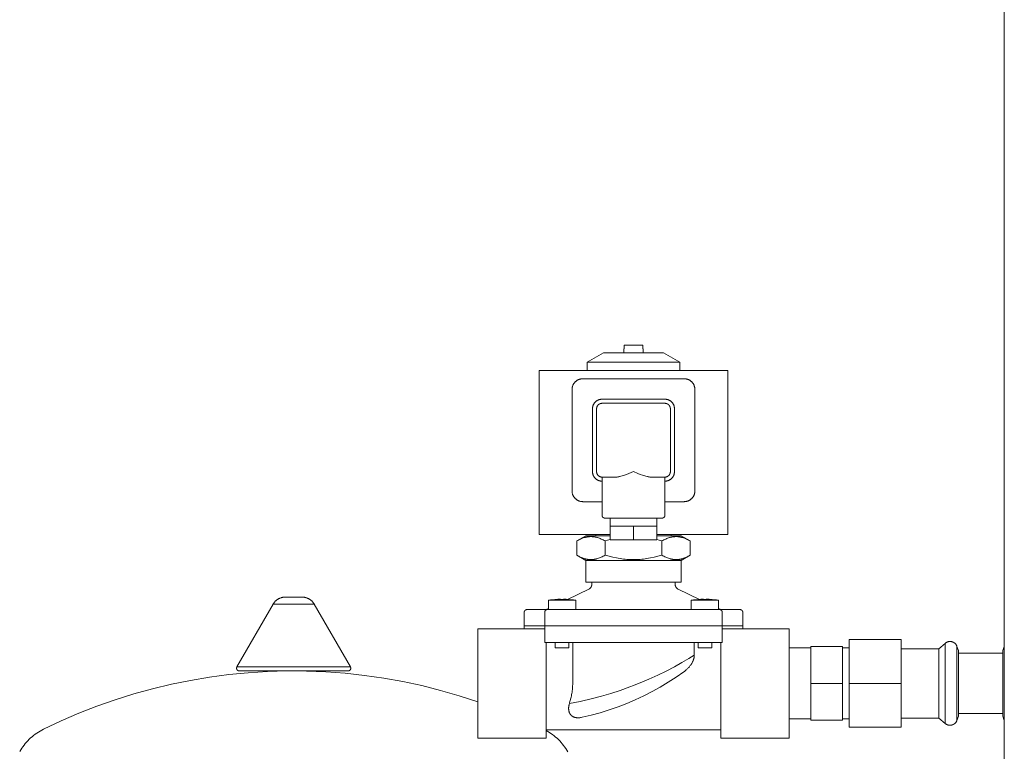
# Model space of a CAD drawing. Units: millimetres. Extents: x -1409 to 3648, y -2200 to 3276.
# Drawn here: x -1400 to -1039, y 621 to 888 of the extents above; entities that cross this region are included whole.
import ezdxf

# ---------------------------------------------------------------- set-up
doc = ezdxf.new("R2010")
doc.units = ezdxf.units.MM
for name, color, linetype, lineweight, true_color in [('Make2D$Visible$Curves$0', 254, 'Continuous', 0, 0xbebebe), ('Make2D$Visible$Curves$3DCPCOLOR124', 7, 'Continuous', 0, 0x009972), ('Make2D$Visible$Curves$3DCPCOLOR253', 7, 'Continuous', 0, 0xadadad), ('Make2D$Visible$Curves$3DCPCOLOR254', 7, 'Continuous', 0, 0xd6d6d6)]:
    doc.layers.add(name, color=color, linetype=linetype, lineweight=lineweight, true_color=true_color)

msp = doc.modelspace()

# ---------------------------------------------------------------- linework, layer by layer
at = {"layer": 'Make2D$Visible$Curves$0'}
for points in [[(-1178.59, 767.92), (-1178.55, 767.92)], [(-1178.59, 766.52), (-1178.59, 767.92)], [(-1178.55, 767.92), (-1178.55, 769.32)], [(-1175.09, 769.32), (-1178.55, 769.32)], [(-1171.63, 769.32), (-1175.09, 769.32)], [(-1171.63, 767.92), (-1171.63, 769.32)], [(-1171.59, 767.92), (-1171.63, 767.92)], [(-1171.59, 767.92), (-1171.59, 766.52)], [(-1192.09, 763.06), (-1186.09, 766.52)], [(-1175.09, 766.52), (-1186.09, 766.52)], [(-1164.09, 766.52), (-1175.09, 766.52)], [(-1164.09, 766.52), (-1158.09, 763.06)], [(-1192.09, 760.02), (-1192.09, 763.06)], [(-1175.09, 763.06), (-1192.09, 763.06)], [(-1158.09, 763.06), (-1175.09, 763.06)], [(-1158.09, 763.06), (-1158.09, 760.02)], [(-1140.59, 760.02), (-1209.59, 760.02)], [(-1209.59, 760.02), (-1209.59, 700.02)], [(-1197.59, 753.02), (-1197.59, 753.16), (-1197.58, 753.3), (-1197.57, 753.43), (-1197.55, 753.57), (-1197.53, 753.7), (-1197.51, 753.84), (-1197.48, 753.97), (-1197.44, 754.1), (-1197.4, 754.23), (-1197.36, 754.36), (-1197.31, 754.49), (-1197.26, 754.62), (-1197.2, 754.74), (-1197.14, 754.86), (-1197.08, 754.98), (-1197.01, 755.1), (-1196.94, 755.22), (-1196.86, 755.33), (-1196.78, 755.44), (-1196.69, 755.55), (-1196.61, 755.65), (-1196.51, 755.75), (-1196.42, 755.85), (-1196.32, 755.95), (-1196.22, 756.04), (-1196.11, 756.13), (-1196.01, 756.21), (-1195.9, 756.29), (-1195.78, 756.37), (-1195.67, 756.44), (-1195.55, 756.51), (-1195.43, 756.57), (-1195.31, 756.64), (-1195.18, 756.69), (-1195.06, 756.74), (-1194.93, 756.79), (-1194.8, 756.84), (-1194.67, 756.87), (-1194.54, 756.91), (-1194.4, 756.94), (-1194.27, 756.97), (-1194.13, 756.99), (-1194, 757), (-1193.86, 757.01), (-1193.73, 757.02), (-1193.59, 757.02)], [(-1193.59, 757.02), (-1156.59, 757.02)], [(-1152.59, 753.02), (-1152.59, 753.16), (-1152.6, 753.3), (-1152.61, 753.43), (-1152.63, 753.57), (-1152.65, 753.7), (-1152.67, 753.84), (-1152.7, 753.97), (-1152.74, 754.1), (-1152.78, 754.23), (-1152.82, 754.36), (-1152.87, 754.49), (-1152.92, 754.62), (-1152.98, 754.74), (-1153.04, 754.86), (-1153.1, 754.98), (-1153.17, 755.1), (-1153.25, 755.22), (-1153.32, 755.33), (-1153.4, 755.44), (-1153.49, 755.55), (-1153.58, 755.65), (-1153.67, 755.75), (-1153.76, 755.85), (-1153.86, 755.95), (-1153.96, 756.04), (-1154.07, 756.13), (-1154.17, 756.21), (-1154.28, 756.29), (-1154.4, 756.37), (-1154.51, 756.44), (-1154.63, 756.51), (-1154.75, 756.57), (-1154.87, 756.64), (-1155, 756.69), (-1155.12, 756.74), (-1155.25, 756.79), (-1155.38, 756.84), (-1155.51, 756.87), (-1155.64, 756.91), (-1155.78, 756.94), (-1155.91, 756.97), (-1156.05, 756.99), (-1156.18, 757), (-1156.32, 757.01), (-1156.45, 757.02), (-1156.59, 757.02)], [(-1140.59, 700.02), (-1140.59, 760.02)], [(-1197.59, 716.02), (-1197.59, 753.02)], [(-1152.59, 753.02), (-1152.59, 716.02)], [(-1186.59, 749.52), (-1186.71, 749.52), (-1186.83, 749.52), (-1186.95, 749.5), (-1187.07, 749.49), (-1187.18, 749.47), (-1187.3, 749.45), (-1187.42, 749.42), (-1187.53, 749.39), (-1187.65, 749.36), (-1187.76, 749.32), (-1187.87, 749.28), (-1187.98, 749.23), (-1188.09, 749.18), (-1188.2, 749.13), (-1188.31, 749.07), (-1188.41, 749.01), (-1188.51, 748.95), (-1188.61, 748.88), (-1188.71, 748.81), (-1188.8, 748.74), (-1188.89, 748.66), (-1188.98, 748.58), (-1189.07, 748.5), (-1189.15, 748.41), (-1189.23, 748.32), (-1189.31, 748.23), (-1189.38, 748.14), (-1189.45, 748.04), (-1189.52, 747.94), (-1189.58, 747.84), (-1189.64, 747.74), (-1189.7, 747.63), (-1189.75, 747.53), (-1189.8, 747.42), (-1189.85, 747.31), (-1189.89, 747.2), (-1189.93, 747.08), (-1189.96, 746.97), (-1189.99, 746.85), (-1190.02, 746.74), (-1190.04, 746.62), (-1190.06, 746.5), (-1190.07, 746.38), (-1190.08, 746.26), (-1190.09, 746.14), (-1190.09, 746.02)], [(-1190.09, 723.02), (-1190.09, 746.02)], [(-1188.59, 746.02), (-1188.59, 746.09), (-1188.59, 746.16), (-1188.58, 746.23), (-1188.57, 746.3), (-1188.56, 746.36), (-1188.55, 746.43), (-1188.53, 746.5), (-1188.52, 746.56), (-1188.5, 746.63), (-1188.47, 746.69), (-1188.45, 746.76), (-1188.42, 746.82), (-1188.4, 746.88), (-1188.37, 746.94), (-1188.33, 747), (-1188.3, 747.06), (-1188.26, 747.12), (-1188.22, 747.18), (-1188.18, 747.23), (-1188.14, 747.29), (-1188.1, 747.34), (-1188.05, 747.39), (-1188, 747.44), (-1187.96, 747.48), (-1187.9, 747.53), (-1187.85, 747.57), (-1187.8, 747.62), (-1187.74, 747.66), (-1187.69, 747.7), (-1187.63, 747.73), (-1187.57, 747.77), (-1187.51, 747.8), (-1187.45, 747.83), (-1187.39, 747.86), (-1187.32, 747.88), (-1187.26, 747.91), (-1187.2, 747.93), (-1187.13, 747.95), (-1187.06, 747.97), (-1187, 747.98), (-1186.93, 747.99), (-1186.86, 748), (-1186.79, 748.01), (-1186.73, 748.02), (-1186.66, 748.02), (-1186.59, 748.02)], [(-1188.59, 723.02), (-1188.59, 746.02)], [(-1186.59, 749.52), (-1163.59, 749.52)], [(-1186.59, 748.02), (-1163.59, 748.02)], [(-1160.09, 746.02), (-1160.09, 746.14), (-1160.1, 746.26), (-1160.11, 746.38), (-1160.12, 746.5), (-1160.14, 746.62), (-1160.16, 746.74), (-1160.19, 746.85), (-1160.22, 746.97), (-1160.25, 747.08), (-1160.29, 747.2), (-1160.33, 747.31), (-1160.38, 747.42), (-1160.43, 747.53), (-1160.48, 747.63), (-1160.54, 747.74), (-1160.6, 747.84), (-1160.66, 747.94), (-1160.73, 748.04), (-1160.8, 748.14), (-1160.88, 748.23), (-1160.95, 748.32), (-1161.03, 748.41), (-1161.12, 748.5), (-1161.2, 748.58), (-1161.29, 748.66), (-1161.38, 748.74), (-1161.48, 748.81), (-1161.57, 748.88), (-1161.67, 748.95), (-1161.77, 749.01), (-1161.87, 749.07), (-1161.98, 749.13), (-1162.09, 749.18), (-1162.2, 749.23), (-1162.31, 749.28), (-1162.42, 749.32), (-1162.53, 749.36), (-1162.65, 749.39), (-1162.76, 749.42), (-1162.88, 749.45), (-1163, 749.47), (-1163.11, 749.49), (-1163.23, 749.5), (-1163.35, 749.52), (-1163.47, 749.52), (-1163.59, 749.52)], [(-1161.59, 746.02), (-1161.59, 746.09), (-1161.59, 746.16), (-1161.6, 746.23), (-1161.61, 746.3), (-1161.62, 746.36), (-1161.63, 746.43), (-1161.65, 746.5), (-1161.66, 746.56), (-1161.68, 746.63), (-1161.71, 746.69), (-1161.73, 746.76), (-1161.76, 746.82), (-1161.78, 746.88), (-1161.81, 746.94), (-1161.85, 747), (-1161.88, 747.06), (-1161.92, 747.12), (-1161.96, 747.18), (-1162, 747.23), (-1162.04, 747.29), (-1162.08, 747.34), (-1162.13, 747.39), (-1162.18, 747.44), (-1162.23, 747.48), (-1162.28, 747.53), (-1162.33, 747.57), (-1162.38, 747.62), (-1162.44, 747.66), (-1162.49, 747.7), (-1162.55, 747.73), (-1162.61, 747.77), (-1162.67, 747.8), (-1162.73, 747.83), (-1162.79, 747.86), (-1162.86, 747.88), (-1162.92, 747.91), (-1162.99, 747.93), (-1163.05, 747.95), (-1163.12, 747.97), (-1163.18, 747.98), (-1163.25, 747.99), (-1163.32, 748), (-1163.39, 748.01), (-1163.45, 748.02), (-1163.52, 748.02), (-1163.59, 748.02)], [(-1161.59, 746.02), (-1161.59, 723.02)], [(-1160.09, 746.02), (-1160.09, 723.02)], [(-1190.09, 723.02), (-1190.09, 722.9), (-1190.08, 722.78), (-1190.07, 722.67), (-1190.06, 722.55), (-1190.04, 722.43), (-1190.02, 722.31), (-1189.99, 722.19), (-1189.96, 722.08), (-1189.93, 721.96), (-1189.89, 721.85), (-1189.85, 721.74), (-1189.8, 721.63), (-1189.75, 721.52), (-1189.7, 721.41), (-1189.64, 721.31), (-1189.58, 721.2), (-1189.52, 721.1), (-1189.45, 721), (-1189.38, 720.91), (-1189.31, 720.81), (-1189.23, 720.72), (-1189.15, 720.63), (-1189.07, 720.55), (-1188.98, 720.47), (-1188.89, 720.39), (-1188.8, 720.31), (-1188.71, 720.23), (-1188.61, 720.16), (-1188.51, 720.1), (-1188.41, 720.03), (-1188.31, 719.97), (-1188.2, 719.92), (-1188.09, 719.86), (-1187.98, 719.81), (-1187.87, 719.77), (-1187.76, 719.73), (-1187.65, 719.69), (-1187.53, 719.65), (-1187.42, 719.62), (-1187.3, 719.6), (-1187.18, 719.57), (-1187.07, 719.56), (-1186.95, 719.54), (-1186.83, 719.53), (-1186.71, 719.53), (-1186.59, 719.52)], [(-1186.59, 721.02), (-1186.66, 721.02), (-1186.73, 721.03), (-1186.79, 721.03), (-1186.86, 721.04), (-1186.93, 721.05), (-1187, 721.07), (-1187.06, 721.08), (-1187.13, 721.1), (-1187.2, 721.12), (-1187.26, 721.14), (-1187.32, 721.16), (-1187.39, 721.19), (-1187.45, 721.22), (-1187.51, 721.25), (-1187.57, 721.28), (-1187.63, 721.31), (-1187.69, 721.35), (-1187.74, 721.39), (-1187.8, 721.43), (-1187.85, 721.47), (-1187.9, 721.52), (-1187.96, 721.56), (-1188, 721.61), (-1188.05, 721.66), (-1188.1, 721.71), (-1188.14, 721.76), (-1188.18, 721.81), (-1188.22, 721.87), (-1188.26, 721.93), (-1188.3, 721.98), (-1188.33, 722.04), (-1188.37, 722.1), (-1188.4, 722.16), (-1188.42, 722.23), (-1188.45, 722.29), (-1188.47, 722.35), (-1188.5, 722.42), (-1188.52, 722.48), (-1188.53, 722.55), (-1188.55, 722.62), (-1188.56, 722.68), (-1188.57, 722.75), (-1188.58, 722.82), (-1188.59, 722.89), (-1188.59, 722.95), (-1188.59, 723.02)], [(-1186.59, 721.02), (-1186.59, 707.02)], [(-1181.57, 721.02), (-1186.59, 721.02)], [(-1181.57, 721.02), (-1181.48, 721.02), (-1181.39, 721.03), (-1181.3, 721.03), (-1181.21, 721.04), (-1181.02, 721.05), (-1180.84, 721.08), (-1180.64, 721.11), (-1180.45, 721.14), (-1180.26, 721.18), (-1180.06, 721.22), (-1179.66, 721.32), (-1179.26, 721.44), (-1178.84, 721.57), (-1178.43, 721.71), (-1177.59, 722.01), (-1175.1, 723.02), (-1175.09, 723.02)], [(-1175.09, 723.02), (-1175.09, 723.02), (-1173.44, 722.34), (-1172.59, 722.01), (-1171.75, 721.71), (-1171.34, 721.57), (-1170.92, 721.44), (-1170.52, 721.32), (-1170.12, 721.22), (-1169.92, 721.18), (-1169.73, 721.14), (-1169.54, 721.11), (-1169.35, 721.08), (-1169.16, 721.05), (-1168.97, 721.04), (-1168.88, 721.03), (-1168.79, 721.03), (-1168.7, 721.02), (-1168.61, 721.02)], [(-1163.59, 721.02), (-1168.61, 721.02)], [(-1161.59, 723.02), (-1161.59, 722.95), (-1161.59, 722.89), (-1161.6, 722.82), (-1161.61, 722.75), (-1161.62, 722.68), (-1161.63, 722.62), (-1161.65, 722.55), (-1161.66, 722.48), (-1161.68, 722.42), (-1161.71, 722.35), (-1161.73, 722.29), (-1161.76, 722.23), (-1161.78, 722.16), (-1161.81, 722.1), (-1161.85, 722.04), (-1161.88, 721.98), (-1161.92, 721.93), (-1161.96, 721.87), (-1162, 721.81), (-1162.04, 721.76), (-1162.08, 721.71), (-1162.13, 721.66), (-1162.18, 721.61), (-1162.23, 721.56), (-1162.28, 721.52), (-1162.33, 721.47), (-1162.38, 721.43), (-1162.44, 721.39), (-1162.49, 721.35), (-1162.55, 721.31), (-1162.61, 721.28), (-1162.67, 721.25), (-1162.73, 721.22), (-1162.79, 721.19), (-1162.86, 721.16), (-1162.92, 721.14), (-1162.99, 721.12), (-1163.05, 721.1), (-1163.12, 721.08), (-1163.18, 721.07), (-1163.25, 721.05), (-1163.32, 721.04), (-1163.39, 721.03), (-1163.45, 721.03), (-1163.52, 721.02), (-1163.59, 721.02)], [(-1163.59, 719.52), (-1163.47, 719.53), (-1163.35, 719.53), (-1163.23, 719.54), (-1163.11, 719.56), (-1163, 719.57), (-1162.88, 719.6), (-1162.76, 719.62), (-1162.65, 719.65), (-1162.53, 719.69), (-1162.42, 719.73), (-1162.31, 719.77), (-1162.2, 719.81), (-1162.09, 719.86), (-1161.98, 719.92), (-1161.87, 719.97), (-1161.77, 720.03), (-1161.67, 720.1), (-1161.57, 720.16), (-1161.48, 720.23), (-1161.38, 720.31), (-1161.29, 720.39), (-1161.2, 720.47), (-1161.12, 720.55), (-1161.03, 720.63), (-1160.95, 720.72), (-1160.88, 720.81), (-1160.8, 720.91), (-1160.73, 721), (-1160.66, 721.1), (-1160.6, 721.2), (-1160.54, 721.31), (-1160.48, 721.41), (-1160.43, 721.52), (-1160.38, 721.63), (-1160.33, 721.74), (-1160.29, 721.85), (-1160.25, 721.96), (-1160.22, 722.08), (-1160.19, 722.19), (-1160.16, 722.31), (-1160.14, 722.43), (-1160.12, 722.55), (-1160.11, 722.67), (-1160.1, 722.78), (-1160.09, 722.9), (-1160.09, 723.02)], [(-1163.59, 707.02), (-1163.59, 721.02)], [(-1193.59, 712.02), (-1193.73, 712.03), (-1193.86, 712.03), (-1194, 712.04), (-1194.13, 712.06), (-1194.27, 712.08), (-1194.4, 712.11), (-1194.54, 712.14), (-1194.67, 712.17), (-1194.8, 712.21), (-1194.93, 712.25), (-1195.06, 712.3), (-1195.18, 712.35), (-1195.31, 712.41), (-1195.43, 712.47), (-1195.55, 712.54), (-1195.67, 712.61), (-1195.78, 712.68), (-1195.9, 712.76), (-1196.01, 712.84), (-1196.11, 712.92), (-1196.22, 713.01), (-1196.32, 713.1), (-1196.42, 713.19), (-1196.51, 713.29), (-1196.61, 713.39), (-1196.69, 713.5), (-1196.78, 713.61), (-1196.86, 713.72), (-1196.94, 713.83), (-1197.01, 713.94), (-1197.08, 714.06), (-1197.14, 714.18), (-1197.2, 714.31), (-1197.26, 714.43), (-1197.31, 714.56), (-1197.36, 714.68), (-1197.4, 714.81), (-1197.44, 714.94), (-1197.48, 715.08), (-1197.51, 715.21), (-1197.53, 715.34), (-1197.55, 715.48), (-1197.57, 715.61), (-1197.58, 715.75), (-1197.59, 715.89), (-1197.59, 716.02)], [(-1152.59, 716.02), (-1152.59, 715.89), (-1152.6, 715.75), (-1152.61, 715.61), (-1152.63, 715.48), (-1152.65, 715.34), (-1152.67, 715.21), (-1152.7, 715.08), (-1152.74, 714.94), (-1152.78, 714.81), (-1152.82, 714.68), (-1152.87, 714.56), (-1152.92, 714.43), (-1152.98, 714.31), (-1153.04, 714.18), (-1153.1, 714.06), (-1153.17, 713.94), (-1153.25, 713.83), (-1153.32, 713.72), (-1153.4, 713.61), (-1153.49, 713.5), (-1153.58, 713.39), (-1153.67, 713.29), (-1153.76, 713.19), (-1153.86, 713.1), (-1153.96, 713.01), (-1154.07, 712.92), (-1154.17, 712.84), (-1154.28, 712.76), (-1154.4, 712.68), (-1154.51, 712.61), (-1154.63, 712.54), (-1154.75, 712.47), (-1154.87, 712.41), (-1155, 712.35), (-1155.12, 712.3), (-1155.25, 712.25), (-1155.38, 712.21), (-1155.51, 712.17), (-1155.64, 712.14), (-1155.78, 712.11), (-1155.91, 712.08), (-1156.05, 712.06), (-1156.18, 712.04), (-1156.32, 712.03), (-1156.45, 712.03), (-1156.59, 712.02)], [(-1186.59, 712.02), (-1193.59, 712.02)], [(-1156.59, 712.02), (-1163.59, 712.02)], [(-1185.59, 706.02), (-1185.62, 706.02), (-1185.66, 706.03), (-1185.69, 706.03), (-1185.73, 706.03), (-1185.76, 706.04), (-1185.79, 706.04), (-1185.83, 706.05), (-1185.86, 706.06), (-1185.89, 706.07), (-1185.93, 706.08), (-1185.96, 706.09), (-1185.99, 706.11), (-1186.02, 706.12), (-1186.05, 706.14), (-1186.08, 706.15), (-1186.11, 706.17), (-1186.14, 706.19), (-1186.17, 706.21), (-1186.19, 706.23), (-1186.22, 706.25), (-1186.25, 706.27), (-1186.27, 706.29), (-1186.3, 706.32), (-1186.32, 706.34), (-1186.34, 706.37), (-1186.37, 706.39), (-1186.39, 706.42), (-1186.41, 706.45), (-1186.43, 706.47), (-1186.44, 706.5), (-1186.46, 706.53), (-1186.48, 706.56), (-1186.49, 706.59), (-1186.51, 706.62), (-1186.52, 706.66), (-1186.53, 706.69), (-1186.54, 706.72), (-1186.55, 706.75), (-1186.56, 706.79), (-1186.57, 706.82), (-1186.58, 706.85), (-1186.58, 706.89), (-1186.59, 706.92), (-1186.59, 706.95), (-1186.59, 706.99), (-1186.59, 707.02)], [(-1163.59, 707.02), (-1163.59, 706.99), (-1163.59, 706.95), (-1163.6, 706.92), (-1163.6, 706.89), (-1163.6, 706.85), (-1163.61, 706.82), (-1163.62, 706.79), (-1163.63, 706.75), (-1163.64, 706.72), (-1163.65, 706.69), (-1163.66, 706.66), (-1163.67, 706.62), (-1163.69, 706.59), (-1163.7, 706.56), (-1163.72, 706.53), (-1163.74, 706.5), (-1163.75, 706.47), (-1163.77, 706.45), (-1163.79, 706.42), (-1163.81, 706.39), (-1163.84, 706.37), (-1163.86, 706.34), (-1163.88, 706.32), (-1163.91, 706.29), (-1163.93, 706.27), (-1163.96, 706.25), (-1163.99, 706.23), (-1164.01, 706.21), (-1164.04, 706.19), (-1164.07, 706.17), (-1164.1, 706.15), (-1164.13, 706.14), (-1164.16, 706.12), (-1164.19, 706.11), (-1164.22, 706.09), (-1164.26, 706.08), (-1164.29, 706.07), (-1164.32, 706.06), (-1164.35, 706.05), (-1164.39, 706.04), (-1164.42, 706.04), (-1164.45, 706.03), (-1164.49, 706.03), (-1164.52, 706.03), (-1164.56, 706.02), (-1164.59, 706.02)], [(-1164.59, 706.02), (-1185.59, 706.02)], [(-1183.59, 706.02), (-1183.59, 703.02)], [(-1183.59, 698.02), (-1183.59, 703.02)], [(-1180.02, 703.02), (-1183.59, 703.02)], [(-1180.02, 703.02), (-1178.62, 703.02)], [(-1175.09, 703.02), (-1178.62, 703.02)], [(-1175.09, 698.02), (-1175.09, 703.02)], [(-1171.56, 703.02), (-1175.09, 703.02)], [(-1171.56, 703.02), (-1170.16, 703.02)], [(-1166.59, 703.02), (-1170.16, 703.02)], [(-1166.59, 703.02), (-1166.59, 706.02)], [(-1166.59, 698.02), (-1166.59, 703.02)], [(-1183.59, 700.02), (-1209.59, 700.02)], [(-1195.87, 697.63), (-1192.59, 699.52)], [(-1195.87, 697.63), (-1195.5, 697.83), (-1195.14, 698.03), (-1194.79, 698.2), (-1194.45, 698.36), (-1194.11, 698.5), (-1193.78, 698.63), (-1193.45, 698.75), (-1193.13, 698.85), (-1192.82, 698.94), (-1192.66, 698.99), (-1192.51, 699.02), (-1192.35, 699.06), (-1192.2, 699.09), (-1192.04, 699.12), (-1191.89, 699.14), (-1191.74, 699.16), (-1191.59, 699.18), (-1191.43, 699.2), (-1191.28, 699.21), (-1191.13, 699.22), (-1190.98, 699.23), (-1190.83, 699.23), (-1190.68, 699.23), (-1190.53, 699.23), (-1190.38, 699.23), (-1190.23, 699.22), (-1190.08, 699.21), (-1189.92, 699.2), (-1189.77, 699.18), (-1189.62, 699.16), (-1189.47, 699.14), (-1189.31, 699.12), (-1189.16, 699.09), (-1189.01, 699.06), (-1188.85, 699.02), (-1188.7, 698.99), (-1188.54, 698.94), (-1188.22, 698.85), (-1187.9, 698.75), (-1187.58, 698.63), (-1187.25, 698.5), (-1186.91, 698.36), (-1186.57, 698.2), (-1186.21, 698.03), (-1185.85, 697.83), (-1185.48, 697.63)], [(-1183.59, 699.52), (-1192.59, 699.52)], [(-1188.84, 699.52), (-1188.84, 700.02)], [(-1140.59, 700.02), (-1166.59, 700.02)], [(-1157.59, 699.52), (-1166.59, 699.52)], [(-1164.7, 697.63), (-1164.33, 697.83), (-1163.97, 698.03), (-1163.62, 698.2), (-1163.27, 698.36), (-1162.93, 698.5), (-1162.6, 698.63), (-1162.28, 698.75), (-1161.96, 698.85), (-1161.64, 698.94), (-1161.48, 698.99), (-1161.33, 699.02), (-1161.17, 699.06), (-1161.02, 699.09), (-1160.87, 699.12), (-1160.71, 699.14), (-1160.56, 699.16), (-1160.41, 699.18), (-1160.26, 699.2), (-1160.11, 699.21), (-1159.95, 699.22), (-1159.8, 699.23), (-1159.65, 699.23), (-1159.5, 699.23), (-1159.35, 699.23), (-1159.2, 699.23), (-1159.05, 699.22), (-1158.9, 699.21), (-1158.75, 699.2), (-1158.6, 699.18), (-1158.44, 699.16), (-1158.29, 699.14), (-1158.14, 699.12), (-1157.98, 699.09), (-1157.83, 699.06), (-1157.67, 699.02), (-1157.52, 698.99), (-1157.36, 698.94), (-1157.05, 698.85), (-1156.73, 698.75), (-1156.4, 698.63), (-1156.07, 698.5), (-1155.73, 698.36), (-1155.39, 698.2), (-1155.04, 698.03), (-1154.68, 697.83), (-1154.31, 697.63)], [(-1161.34, 700.02), (-1161.34, 699.52)], [(-1157.59, 699.52), (-1154.31, 697.63)], [(-1195.87, 692.42), (-1195.87, 697.63)], [(-1185.48, 697.63), (-1184.54, 697.89), (-1183.59, 698.13)], [(-1185.48, 692.42), (-1185.48, 697.63)], [(-1175.09, 698.02), (-1183.59, 698.02)], [(-1166.59, 698.02), (-1175.09, 698.02)], [(-1166.59, 698.13), (-1165.64, 697.89), (-1164.7, 697.63)], [(-1164.7, 692.42), (-1164.7, 697.63)], [(-1154.31, 692.42), (-1154.31, 697.63)], [(-1192.59, 690.52), (-1195.87, 692.42)], [(-1185.48, 692.42), (-1185.85, 692.21), (-1186.21, 692.02), (-1186.57, 691.85), (-1186.91, 691.69), (-1187.25, 691.54), (-1187.58, 691.41), (-1187.9, 691.3), (-1188.22, 691.19), (-1188.54, 691.1), (-1188.7, 691.06), (-1188.85, 691.02), (-1189.01, 690.99), (-1189.16, 690.96), (-1189.31, 690.93), (-1189.47, 690.91), (-1189.62, 690.88), (-1189.77, 690.86), (-1189.92, 690.85), (-1190.08, 690.84), (-1190.23, 690.83), (-1190.38, 690.82), (-1190.53, 690.81), (-1190.68, 690.81), (-1190.83, 690.81), (-1190.98, 690.82), (-1191.13, 690.83), (-1191.28, 690.84), (-1191.43, 690.85), (-1191.59, 690.86), (-1191.74, 690.88), (-1191.89, 690.91), (-1192.04, 690.93), (-1192.2, 690.96), (-1192.35, 690.99), (-1192.51, 691.02), (-1192.66, 691.06), (-1192.82, 691.1), (-1193.13, 691.19), (-1193.45, 691.3), (-1193.78, 691.41), (-1194.11, 691.54), (-1194.45, 691.69), (-1194.79, 691.85), (-1195.14, 692.02), (-1195.5, 692.21), (-1195.87, 692.42)], [(-1175.09, 690.81), (-1175.69, 690.82), (-1176.3, 690.84), (-1176.9, 690.86), (-1177.51, 690.91), (-1178.13, 690.96), (-1178.74, 691.02), (-1179.37, 691.1), (-1180, 691.19), (-1180.64, 691.3), (-1181.29, 691.41), (-1182.63, 691.69), (-1184.02, 692.02), (-1185.48, 692.42)], [(-1164.7, 692.42), (-1166.16, 692.02), (-1167.55, 691.69), (-1168.89, 691.41), (-1169.54, 691.3), (-1170.18, 691.19), (-1170.81, 691.1), (-1171.44, 691.02), (-1172.05, 690.96), (-1172.67, 690.91), (-1173.28, 690.86), (-1173.88, 690.84), (-1174.49, 690.82), (-1175.09, 690.81)], [(-1154.31, 692.42), (-1154.68, 692.21), (-1155.04, 692.02), (-1155.39, 691.85), (-1155.73, 691.69), (-1156.07, 691.54), (-1156.4, 691.41), (-1156.73, 691.3), (-1157.05, 691.19), (-1157.36, 691.1), (-1157.52, 691.06), (-1157.67, 691.02), (-1157.83, 690.99), (-1157.98, 690.96), (-1158.14, 690.93), (-1158.29, 690.91), (-1158.44, 690.88), (-1158.6, 690.86), (-1158.75, 690.85), (-1158.9, 690.84), (-1159.05, 690.83), (-1159.2, 690.82), (-1159.35, 690.81), (-1159.5, 690.81), (-1159.65, 690.81), (-1159.8, 690.82), (-1159.95, 690.83), (-1160.11, 690.84), (-1160.26, 690.85), (-1160.41, 690.86), (-1160.56, 690.88), (-1160.71, 690.91), (-1160.87, 690.93), (-1161.02, 690.96), (-1161.17, 690.99), (-1161.33, 691.02), (-1161.48, 691.06), (-1161.64, 691.1), (-1161.96, 691.19), (-1162.28, 691.3), (-1162.6, 691.41), (-1162.93, 691.54), (-1163.27, 691.69), (-1163.62, 691.85), (-1163.97, 692.02), (-1164.33, 692.21), (-1164.7, 692.42)], [(-1154.31, 692.42), (-1157.59, 690.52)], [(-1192.59, 682.52), (-1192.59, 690.52)], [(-1175.09, 690.52), (-1192.59, 690.52)], [(-1157.59, 690.52), (-1175.09, 690.52)], [(-1157.59, 690.52), (-1157.59, 682.52)], [(-1175.09, 682.52), (-1192.59, 682.52)], [(-1191.48, 679.98), (-1191.42, 680.01), (-1191.36, 680.04), (-1191.3, 680.08), (-1191.24, 680.11), (-1191.18, 680.15), (-1191.13, 680.19), (-1191.08, 680.23), (-1191.02, 680.28), (-1190.97, 680.32), (-1190.92, 680.37), (-1190.88, 680.42), (-1190.83, 680.47), (-1190.79, 680.52), (-1190.75, 680.58), (-1190.71, 680.63), (-1190.67, 680.69), (-1190.63, 680.75), (-1190.6, 680.81), (-1190.56, 680.87), (-1190.53, 680.93), (-1190.51, 680.99), (-1190.48, 681.05), (-1190.46, 681.12), (-1190.43, 681.18), (-1190.41, 681.25), (-1190.4, 681.31), (-1190.38, 681.38), (-1190.37, 681.45), (-1190.36, 681.51), (-1190.35, 681.58), (-1190.34, 681.65), (-1190.34, 681.72), (-1190.34, 681.78)], [(-1190.34, 681.78), (-1190.34, 682.52)], [(-1157.59, 682.52), (-1175.09, 682.52)], [(-1159.84, 682.52), (-1159.84, 681.78)], [(-1159.84, 681.78), (-1159.84, 681.72), (-1159.84, 681.65), (-1159.83, 681.58), (-1159.82, 681.51), (-1159.81, 681.45), (-1159.8, 681.38), (-1159.78, 681.31), (-1159.77, 681.25), (-1159.75, 681.18), (-1159.73, 681.12), (-1159.7, 681.05), (-1159.68, 680.99), (-1159.65, 680.93), (-1159.62, 680.87), (-1159.58, 680.81), (-1159.55, 680.75), (-1159.51, 680.69), (-1159.48, 680.63), (-1159.44, 680.58), (-1159.39, 680.52), (-1159.35, 680.47), (-1159.3, 680.42), (-1159.26, 680.37), (-1159.21, 680.32), (-1159.16, 680.28), (-1159.1, 680.23), (-1159.05, 680.19), (-1159, 680.15), (-1158.94, 680.11), (-1158.88, 680.08), (-1158.82, 680.04), (-1158.76, 680.01), (-1158.7, 679.98)], [(-1199.27, 676.26), (-1191.48, 679.98)], [(-1158.7, 679.98), (-1150.91, 676.26)], [(-1206.25, 675.94), (-1205.47, 676.05), (-1204.69, 676.14), (-1203.9, 676.22)], [(-1206.25, 672.52), (-1206.25, 675.94)], [(-1201.25, 675.94), (-1206.25, 675.94)], [(-1203.86, 676.22), (-1203.9, 676.22)], [(-1201.75, 676.32), (-1202.81, 676.28), (-1203.86, 676.22)], [(-1201.75, 676.22), (-1201.75, 676.32)], [(-1201.25, 676.22), (-1201.75, 676.22)], [(-1200.75, 676.22), (-1201.25, 676.22)], [(-1196.25, 675.94), (-1201.25, 675.94)], [(-1198.65, 676.22), (-1199.7, 676.28), (-1200.75, 676.32)], [(-1200.75, 676.32), (-1200.75, 676.22)], [(-1198.6, 676.22), (-1198.65, 676.22)], [(-1198.6, 676.22), (-1197.82, 676.14), (-1197.03, 676.05), (-1196.25, 675.94)], [(-1196.25, 675.94), (-1196.25, 672.52)], [(-1153.93, 675.94), (-1153.15, 676.05), (-1152.36, 676.14), (-1151.58, 676.22)], [(-1148.93, 675.94), (-1153.93, 675.94)], [(-1153.93, 672.52), (-1153.93, 675.94)], [(-1151.53, 676.22), (-1151.58, 676.22)], [(-1149.43, 676.32), (-1150.48, 676.28), (-1151.53, 676.22)], [(-1149.43, 676.22), (-1149.43, 676.32)], [(-1148.93, 676.22), (-1149.43, 676.22)], [(-1148.43, 676.22), (-1148.93, 676.22)], [(-1143.93, 675.94), (-1148.93, 675.94)], [(-1148.43, 676.32), (-1148.43, 676.22)], [(-1146.32, 676.22), (-1147.38, 676.28), (-1148.43, 676.32)], [(-1146.28, 676.22), (-1146.32, 676.22)], [(-1146.28, 676.22), (-1145.49, 676.14), (-1144.71, 676.05), (-1143.93, 675.94)], [(-1143.93, 675.94), (-1143.93, 672.52)], [(-1215.09, 671.52), (-1215.09, 671.56), (-1215.09, 671.59), (-1215.09, 671.63), (-1215.08, 671.66), (-1215.08, 671.69), (-1215.07, 671.73), (-1215.06, 671.76), (-1215.05, 671.79), (-1215.04, 671.83), (-1215.03, 671.86), (-1215.02, 671.89), (-1215.01, 671.92), (-1214.99, 671.95), (-1214.98, 671.98), (-1214.96, 672.01), (-1214.94, 672.04), (-1214.93, 672.07), (-1214.91, 672.1), (-1214.89, 672.13), (-1214.87, 672.15), (-1214.84, 672.18), (-1214.82, 672.21), (-1214.8, 672.23), (-1214.77, 672.25), (-1214.75, 672.28), (-1214.72, 672.3), (-1214.69, 672.32), (-1214.67, 672.34), (-1214.64, 672.36), (-1214.61, 672.38), (-1214.58, 672.39), (-1214.55, 672.41), (-1214.52, 672.43), (-1214.49, 672.44), (-1214.46, 672.45), (-1214.43, 672.47), (-1214.39, 672.48), (-1214.36, 672.49), (-1214.33, 672.49), (-1214.29, 672.5), (-1214.26, 672.51), (-1214.23, 672.51), (-1214.19, 672.52), (-1214.16, 672.52), (-1214.12, 672.52), (-1214.09, 672.52)], [(-1215.09, 666.52), (-1215.09, 671.52)], [(-1214.09, 672.52), (-1206.59, 672.52)], [(-1206.59, 672.52), (-1206.62, 672.52), (-1206.66, 672.52), (-1206.69, 672.52), (-1206.73, 672.51), (-1206.76, 672.51), (-1206.79, 672.5), (-1206.83, 672.49), (-1206.86, 672.49), (-1206.89, 672.48), (-1206.93, 672.47), (-1206.96, 672.45), (-1206.99, 672.44), (-1207.02, 672.43), (-1207.05, 672.41), (-1207.08, 672.39), (-1207.11, 672.38), (-1207.14, 672.36), (-1207.17, 672.34), (-1207.19, 672.32), (-1207.22, 672.3), (-1207.25, 672.28), (-1207.27, 672.25), (-1207.3, 672.23), (-1207.32, 672.21), (-1207.34, 672.18), (-1207.37, 672.15), (-1207.39, 672.13), (-1207.41, 672.1), (-1207.43, 672.07), (-1207.44, 672.04), (-1207.46, 672.01), (-1207.48, 671.98), (-1207.49, 671.95), (-1207.51, 671.92), (-1207.52, 671.89), (-1207.53, 671.86), (-1207.54, 671.83), (-1207.55, 671.79), (-1207.56, 671.76), (-1207.57, 671.73), (-1207.58, 671.69), (-1207.58, 671.66), (-1207.59, 671.63), (-1207.59, 671.59), (-1207.59, 671.56), (-1207.59, 671.52)], [(-1207.59, 666.52), (-1207.59, 671.52)], [(-1207.09, 672.52), (-1206.25, 672.92)], [(-1206.59, 672.52), (-1201.59, 672.52)], [(-1201.59, 672.52), (-1180.72, 672.52)], [(-1175.09, 672.52), (-1180.72, 672.52)], [(-1169.46, 672.52), (-1175.09, 672.52)], [(-1169.46, 672.52), (-1148.59, 672.52)], [(-1148.59, 672.52), (-1143.59, 672.52)], [(-1143.93, 672.92), (-1143.09, 672.52)], [(-1143.59, 672.52), (-1136.09, 672.52)], [(-1142.59, 671.52), (-1142.59, 671.56), (-1142.59, 671.59), (-1142.6, 671.63), (-1142.6, 671.66), (-1142.6, 671.69), (-1142.61, 671.73), (-1142.62, 671.76), (-1142.63, 671.79), (-1142.64, 671.83), (-1142.65, 671.86), (-1142.66, 671.89), (-1142.67, 671.92), (-1142.69, 671.95), (-1142.7, 671.98), (-1142.72, 672.01), (-1142.74, 672.04), (-1142.75, 672.07), (-1142.77, 672.1), (-1142.79, 672.13), (-1142.81, 672.15), (-1142.84, 672.18), (-1142.86, 672.21), (-1142.88, 672.23), (-1142.91, 672.25), (-1142.93, 672.28), (-1142.96, 672.3), (-1142.99, 672.32), (-1143.01, 672.34), (-1143.04, 672.36), (-1143.07, 672.38), (-1143.1, 672.39), (-1143.13, 672.41), (-1143.16, 672.43), (-1143.19, 672.44), (-1143.22, 672.45), (-1143.26, 672.47), (-1143.29, 672.48), (-1143.32, 672.49), (-1143.35, 672.49), (-1143.39, 672.5), (-1143.42, 672.51), (-1143.45, 672.51), (-1143.49, 672.52), (-1143.52, 672.52), (-1143.56, 672.52), (-1143.59, 672.52)], [(-1142.59, 666.52), (-1142.59, 671.52)], [(-1135.09, 671.52), (-1135.09, 671.56), (-1135.09, 671.59), (-1135.1, 671.63), (-1135.1, 671.66), (-1135.1, 671.69), (-1135.11, 671.73), (-1135.12, 671.76), (-1135.13, 671.79), (-1135.14, 671.83), (-1135.15, 671.86), (-1135.16, 671.89), (-1135.17, 671.92), (-1135.19, 671.95), (-1135.2, 671.98), (-1135.22, 672.01), (-1135.24, 672.04), (-1135.25, 672.07), (-1135.27, 672.1), (-1135.29, 672.13), (-1135.31, 672.15), (-1135.34, 672.18), (-1135.36, 672.21), (-1135.38, 672.23), (-1135.41, 672.25), (-1135.43, 672.28), (-1135.46, 672.3), (-1135.49, 672.32), (-1135.51, 672.34), (-1135.54, 672.36), (-1135.57, 672.38), (-1135.6, 672.39), (-1135.63, 672.41), (-1135.66, 672.43), (-1135.69, 672.44), (-1135.72, 672.45), (-1135.76, 672.47), (-1135.79, 672.48), (-1135.82, 672.49), (-1135.85, 672.49), (-1135.89, 672.5), (-1135.92, 672.51), (-1135.95, 672.51), (-1135.99, 672.52), (-1136.02, 672.52), (-1136.06, 672.52), (-1136.09, 672.52)], [(-1135.09, 671.52), (-1135.09, 666.52)], [(-1207.59, 665.52), (-1232.09, 665.52)], [(-1232.09, 645.52), (-1232.09, 665.52)], [(-1215.09, 665.52), (-1215.09, 666.52)], [(-1207.59, 666.52), (-1215.09, 666.52)], [(-1207.59, 660.52), (-1207.59, 666.52)], [(-1207.59, 666.52), (-1201.59, 666.52)], [(-1201.59, 666.52), (-1148.59, 666.52)], [(-1142.59, 666.52), (-1148.59, 666.52)], [(-1142.59, 660.52), (-1142.59, 666.52)], [(-1135.09, 666.52), (-1142.59, 666.52)], [(-1142.59, 665.52), (-1118.09, 665.52)], [(-1135.09, 666.52), (-1135.09, 665.52)], [(-1118.09, 665.52), (-1118.09, 645.52)], [(-1207.59, 660.52), (-1201.59, 660.52)], [(-1207.09, 645.52), (-1207.09, 660.52)], [(-1203.75, 658.52), (-1203.75, 660.52)], [(-1201.59, 660.52), (-1148.59, 660.52)], [(-1198.75, 660.52), (-1198.75, 658.52)], [(-1197.34, 645.52), (-1197.34, 660.52)], [(-1152.84, 660.52), (-1152.84, 655.9)], [(-1151.43, 658.52), (-1151.43, 660.52)], [(-1148.59, 660.52), (-1142.59, 660.52)], [(-1146.43, 660.52), (-1146.43, 658.52)], [(-1143.09, 660.52), (-1143.09, 645.52)], [(-1201.25, 658.52), (-1203.75, 658.52)], [(-1198.75, 658.52), (-1201.25, 658.52)], [(-1175.09, 644.7), (-1171.18, 646.27), (-1169.48, 647.01), (-1166.2, 648.5), (-1163.07, 650.04), (-1160.11, 651.6), (-1157.38, 653.13), (-1154.89, 654.62), (-1152.84, 655.9)], [(-1156.67, 649.76), (-1156.44, 649.92), (-1156.21, 650.1), (-1156.01, 650.27), (-1155.8, 650.44), (-1155.61, 650.61), (-1155.42, 650.79), (-1155.24, 650.97), (-1155.06, 651.15), (-1154.89, 651.33), (-1154.73, 651.51), (-1154.57, 651.69), (-1154.42, 651.88), (-1154.28, 652.06), (-1154.14, 652.25), (-1154.01, 652.44), (-1153.88, 652.63), (-1153.77, 652.82), (-1153.66, 653.01), (-1153.56, 653.2), (-1153.46, 653.39), (-1153.37, 653.58), (-1153.29, 653.77), (-1153.21, 653.97), (-1153.14, 654.17), (-1153.08, 654.37), (-1153.05, 654.47), (-1153.02, 654.57), (-1152.99, 654.69), (-1152.97, 654.79), (-1152.94, 654.9), (-1152.93, 655), (-1152.91, 655.09), (-1152.89, 655.19), (-1152.87, 655.36), (-1152.86, 655.52), (-1152.85, 655.66), (-1152.84, 655.79), (-1152.84, 655.9)], [(-1148.93, 658.52), (-1151.43, 658.52)], [(-1146.43, 658.52), (-1148.93, 658.52)], [(-1193.88, 633.09), (-1190.55, 633.88), (-1187.25, 634.79), (-1183.98, 635.8), (-1180.75, 636.93), (-1177.56, 638.16), (-1174.42, 639.51), (-1171.32, 640.96), (-1168.27, 642.52), (-1165.28, 644.18), (-1162.35, 645.94), (-1159.47, 647.8), (-1156.67, 649.76)], [(-1156.67, 649.76), (-1156.67, 649.76)], [(-1232.09, 625.52), (-1232.09, 645.52)], [(-1207.09, 625.52), (-1207.09, 645.52)], [(-1198.54, 638.11), (-1198.47, 638.35), (-1198.22, 639.2), (-1198, 640.07), (-1197.9, 640.51), (-1197.8, 640.95), (-1197.72, 641.4), (-1197.64, 641.85), (-1197.57, 642.31), (-1197.51, 642.77), (-1197.46, 643.22), (-1197.41, 643.68), (-1197.38, 644.14), (-1197.36, 644.6), (-1197.34, 645.06), (-1197.34, 645.52)], [(-1143.09, 645.52), (-1143.09, 625.52)], [(-1118.09, 645.52), (-1118.09, 625.52)], [(-1198.54, 638.11), (-1194.55, 638.91), (-1190.12, 639.95), (-1186.85, 640.82), (-1183.44, 641.82), (-1179.92, 642.95), (-1176.39, 644.21), (-1175.09, 644.7)], [(-1198.54, 638.11), (-1198.59, 637.95), (-1198.64, 637.77), (-1198.69, 637.57), (-1198.71, 637.46), (-1198.73, 637.35), (-1198.75, 637.23), (-1198.77, 637.11), (-1198.79, 637), (-1198.8, 636.88), (-1198.81, 636.76), (-1198.82, 636.64), (-1198.82, 636.53), (-1198.83, 636.41), (-1198.83, 636.3), (-1198.82, 636.19), (-1198.82, 636.07), (-1198.81, 635.97), (-1198.8, 635.86), (-1198.79, 635.75), (-1198.77, 635.65), (-1198.76, 635.55), (-1198.74, 635.44), (-1198.71, 635.35), (-1198.69, 635.25), (-1198.66, 635.15), (-1198.63, 635.06), (-1198.6, 634.97), (-1198.57, 634.88), (-1198.53, 634.79), (-1198.5, 634.72), (-1198.47, 634.65), (-1198.44, 634.58), (-1198.4, 634.52), (-1198.37, 634.45), (-1198.33, 634.39), (-1198.29, 634.32), (-1198.25, 634.26), (-1198.21, 634.2), (-1198.16, 634.13), (-1198.11, 634.07), (-1198.07, 634.01), (-1198.02, 633.96), (-1197.96, 633.9), (-1197.91, 633.84), (-1197.86, 633.79), (-1197.81, 633.75), (-1197.77, 633.71), (-1197.72, 633.67), (-1197.67, 633.63), (-1197.62, 633.59), (-1197.57, 633.55), (-1197.52, 633.51), (-1197.47, 633.48), (-1197.42, 633.44), (-1197.36, 633.41), (-1197.31, 633.38), (-1197.25, 633.35), (-1197.19, 633.32), (-1197.13, 633.29), (-1197.07, 633.26), (-1197.01, 633.23), (-1196.95, 633.2), (-1196.89, 633.18), (-1196.82, 633.15), (-1196.76, 633.13), (-1196.7, 633.11), (-1196.63, 633.09), (-1196.57, 633.07), (-1196.5, 633.05), (-1196.43, 633.04), (-1196.36, 633.02), (-1196.3, 633.01), (-1196.23, 632.99), (-1196.09, 632.97), (-1195.95, 632.95), (-1195.86, 632.94), (-1195.76, 632.93), (-1195.67, 632.93), (-1195.58, 632.92), (-1195.4, 632.92), (-1195.22, 632.92), (-1195.04, 632.93), (-1194.86, 632.94), (-1194.68, 632.96), (-1194.5, 632.98), (-1194.33, 633.01), (-1194.18, 633.03), (-1193.88, 633.09)], [(-1193.88, 633.09), (-1193.88, 633.09)], [(-1207.09, 628.52), (-1143.09, 628.52)], [(-1207.09, 625.52), (-1232.09, 625.52)], [(-1118.09, 625.52), (-1143.09, 625.52)]]:
    msp.add_lwpolyline(points, dxfattribs=at)
at = {"layer": 'Make2D$Visible$Curves$3DCPCOLOR124'}
for points in [[(-1320.22, 651.58), (-1307.01, 674.45)], [(-1307.01, 674.45), (-1306.93, 674.6), (-1306.84, 674.74), (-1306.75, 674.89), (-1306.65, 675.03), (-1306.55, 675.16), (-1306.44, 675.29), (-1306.33, 675.42), (-1306.21, 675.55), (-1306.09, 675.67), (-1305.97, 675.79), (-1305.84, 675.9), (-1305.7, 676.01), (-1305.57, 676.11), (-1305.43, 676.21), (-1305.29, 676.3), (-1305.14, 676.39), (-1304.99, 676.47), (-1304.84, 676.55), (-1304.69, 676.63), (-1304.53, 676.69), (-1304.37, 676.76), (-1304.21, 676.81), (-1304.05, 676.87), (-1303.89, 676.91), (-1303.72, 676.95), (-1303.55, 676.99), (-1303.38, 677.02), (-1303.22, 677.04), (-1303.05, 677.06), (-1302.88, 677.07), (-1302.71, 677.08)], [(-1307.01, 674.45), (-1299.46, 674.45)], [(-1302.71, 677.08), (-1296.21, 677.08)], [(-1299.46, 674.45), (-1291.91, 674.45)], [(-1296.21, 677.08), (-1296.04, 677.07), (-1295.87, 677.06), (-1295.7, 677.04), (-1295.54, 677.02), (-1295.37, 676.99), (-1295.2, 676.95), (-1295.04, 676.91), (-1294.87, 676.87), (-1294.71, 676.81), (-1294.55, 676.76), (-1294.39, 676.69), (-1294.23, 676.63), (-1294.08, 676.55), (-1293.93, 676.47), (-1293.78, 676.39), (-1293.63, 676.3), (-1293.49, 676.21), (-1293.35, 676.11), (-1293.22, 676.01), (-1293.08, 675.9), (-1292.96, 675.79), (-1292.83, 675.67), (-1292.71, 675.55), (-1292.59, 675.42), (-1292.48, 675.29), (-1292.37, 675.16), (-1292.27, 675.03), (-1292.17, 674.89), (-1292.08, 674.74), (-1291.99, 674.6), (-1291.91, 674.45)], [(-1291.91, 674.45), (-1278.7, 651.58)], [(-1391.03, 628.72), (-1384.6, 631.76), (-1378.07, 634.57), (-1371.45, 637.15), (-1364.75, 639.51), (-1357.97, 641.64), (-1351.12, 643.53), (-1344.2, 645.18), (-1337.24, 646.6), (-1330.23, 647.78), (-1323.19, 648.71), (-1316.11, 649.41), (-1309.02, 649.86), (-1301.92, 650.06), (-1294.81, 650.02), (-1287.71, 649.74), (-1280.62, 649.22), (-1273.55, 648.45), (-1266.52, 647.44), (-1259.52, 646.19), (-1252.57, 644.7), (-1245.68, 642.97), (-1238.85, 641), (-1232.09, 638.81)], [(-1320.35, 651.08), (-1320.35, 651.11), (-1320.35, 651.14), (-1320.35, 651.17), (-1320.34, 651.21), (-1320.34, 651.24), (-1320.33, 651.27), (-1320.33, 651.3), (-1320.32, 651.34), (-1320.31, 651.37), (-1320.3, 651.4), (-1320.29, 651.43), (-1320.28, 651.46), (-1320.26, 651.49), (-1320.25, 651.52), (-1320.23, 651.55), (-1320.22, 651.58)], [(-1319.35, 650.08), (-1319.39, 650.08), (-1319.42, 650.08), (-1319.45, 650.08), (-1319.49, 650.09), (-1319.52, 650.09), (-1319.56, 650.1), (-1319.59, 650.1), (-1319.62, 650.11), (-1319.66, 650.12), (-1319.69, 650.13), (-1319.72, 650.15), (-1319.75, 650.16), (-1319.78, 650.17), (-1319.81, 650.19), (-1319.84, 650.2), (-1319.87, 650.22), (-1319.9, 650.24), (-1319.93, 650.26), (-1319.96, 650.28), (-1319.98, 650.3), (-1320.01, 650.32), (-1320.04, 650.35), (-1320.06, 650.37), (-1320.08, 650.39), (-1320.11, 650.42), (-1320.13, 650.45), (-1320.15, 650.47), (-1320.17, 650.5), (-1320.19, 650.53), (-1320.21, 650.56), (-1320.22, 650.59), (-1320.24, 650.62), (-1320.26, 650.65), (-1320.27, 650.68), (-1320.28, 650.71), (-1320.29, 650.74), (-1320.31, 650.77), (-1320.32, 650.81), (-1320.32, 650.84), (-1320.33, 650.87), (-1320.34, 650.91), (-1320.34, 650.94), (-1320.35, 650.97), (-1320.35, 651.01), (-1320.35, 651.04), (-1320.35, 651.08)], [(-1299.46, 651.58), (-1320.22, 651.58)], [(-1319.35, 650.08), (-1279.57, 650.08)], [(-1278.7, 651.58), (-1299.46, 651.58)], [(-1278.57, 651.08), (-1278.57, 651.04), (-1278.57, 651.01), (-1278.57, 650.97), (-1278.58, 650.94), (-1278.58, 650.91), (-1278.59, 650.87), (-1278.6, 650.84), (-1278.6, 650.81), (-1278.61, 650.77), (-1278.63, 650.74), (-1278.64, 650.71), (-1278.65, 650.68), (-1278.66, 650.65), (-1278.68, 650.62), (-1278.7, 650.59), (-1278.71, 650.56), (-1278.73, 650.53), (-1278.75, 650.5), (-1278.77, 650.47), (-1278.79, 650.45), (-1278.81, 650.42), (-1278.84, 650.39), (-1278.86, 650.37), (-1278.89, 650.35), (-1278.91, 650.32), (-1278.94, 650.3), (-1278.96, 650.28), (-1278.99, 650.26), (-1279.02, 650.24), (-1279.05, 650.22), (-1279.08, 650.2), (-1279.11, 650.19), (-1279.14, 650.17), (-1279.17, 650.16), (-1279.2, 650.15), (-1279.23, 650.13), (-1279.27, 650.12), (-1279.3, 650.11), (-1279.33, 650.1), (-1279.36, 650.1), (-1279.4, 650.09), (-1279.43, 650.09), (-1279.47, 650.08), (-1279.5, 650.08), (-1279.53, 650.08), (-1279.57, 650.08)], [(-1278.7, 651.58), (-1278.69, 651.55), (-1278.67, 651.52), (-1278.66, 651.49), (-1278.64, 651.46), (-1278.63, 651.43), (-1278.62, 651.4), (-1278.61, 651.37), (-1278.6, 651.34), (-1278.59, 651.3), (-1278.59, 651.27), (-1278.58, 651.24), (-1278.58, 651.21), (-1278.57, 651.17), (-1278.57, 651.14), (-1278.57, 651.11), (-1278.57, 651.08)], [(-1399.74, 620.55), (-1399.37, 621.16), (-1398.98, 621.76), (-1398.58, 622.34), (-1398.15, 622.91), (-1397.7, 623.47), (-1397.23, 624.01), (-1396.75, 624.53), (-1396.25, 625.04), (-1395.73, 625.53), (-1395.19, 625.99), (-1394.64, 626.45), (-1394.07, 626.88), (-1393.49, 627.29), (-1392.89, 627.68), (-1392.28, 628.05), (-1391.66, 628.4), (-1391.03, 628.72)], [(-1207.09, 628.3), (-1206.48, 627.95), (-1205.88, 627.58), (-1205.29, 627.19), (-1204.71, 626.78), (-1204.16, 626.35), (-1203.61, 625.89), (-1203.08, 625.43), (-1202.57, 624.94), (-1202.08, 624.43), (-1201.6, 623.91), (-1201.14, 623.38), (-1200.7, 622.82), (-1200.28, 622.25), (-1199.88, 621.67), (-1199.5, 621.08), (-1199.14, 620.47)]]:
    msp.add_lwpolyline(points, dxfattribs=at)
at = {"layer": 'Make2D$Visible$Curves$3DCPCOLOR253'}
msp.add_lwpolyline([(-1039.4, 143.42), (-1039.4, 1708.42)], dxfattribs=at)
at = {"layer": 'Make2D$Visible$Curves$3DCPCOLOR254'}
for points in [[(-1096.14, 645.52), (-1096.14, 661.52)], [(-1077.14, 661.52), (-1096.14, 661.52)], [(-1077.14, 661.52), (-1077.14, 645.52)], [(-1063.36, 658.22), (-1061.05, 660.16)], [(-1061.05, 660.16), (-1060.98, 660.22), (-1060.9, 660.28), (-1060.83, 660.34), (-1060.75, 660.39), (-1060.67, 660.44), (-1060.59, 660.49), (-1060.51, 660.53), (-1060.43, 660.58), (-1060.34, 660.62), (-1060.25, 660.65), (-1060.17, 660.69), (-1060.08, 660.72), (-1059.99, 660.74), (-1059.9, 660.77), (-1059.81, 660.79), (-1059.71, 660.81), (-1059.62, 660.82), (-1059.53, 660.83), (-1059.43, 660.84), (-1059.34, 660.85), (-1059.25, 660.85)], [(-1061.05, 645.52), (-1061.05, 660.16)], [(-1059.25, 660.85), (-1059.16, 660.85), (-1059.06, 660.84), (-1058.97, 660.83), (-1058.88, 660.82), (-1058.79, 660.81), (-1058.7, 660.79), (-1058.61, 660.77), (-1058.52, 660.75), (-1058.43, 660.72), (-1058.35, 660.69), (-1058.26, 660.66), (-1058.18, 660.63), (-1058.09, 660.59), (-1058.01, 660.55), (-1057.93, 660.51), (-1057.85, 660.46), (-1057.77, 660.41), (-1057.7, 660.36), (-1057.62, 660.31), (-1057.55, 660.25), (-1057.48, 660.19), (-1057.41, 660.13), (-1057.34, 660.07), (-1057.28, 660), (-1057.22, 659.93), (-1057.16, 659.86), (-1057.1, 659.79), (-1057.05, 659.72), (-1057, 659.64), (-1056.95, 659.57), (-1056.9, 659.49), (-1056.86, 659.41), (-1056.81, 659.32), (-1056.78, 659.24), (-1056.74, 659.16), (-1056.71, 659.07)], [(-1118.09, 658.52), (-1110.14, 658.52)], [(-1110.14, 645.52), (-1110.14, 659.02)], [(-1098.64, 659.02), (-1110.14, 659.02)], [(-1098.64, 659.02), (-1098.64, 645.52)], [(-1098.64, 658.52), (-1096.14, 658.52)], [(-1077.14, 658.22), (-1063.36, 658.22)], [(-1063.36, 645.52), (-1063.36, 658.22)], [(-1056.71, 655.1), (-1056.71, 659.07)], [(-1056.71, 659.07), (-1056.14, 657.51)], [(-1056.14, 645.52), (-1056.14, 657.51)], [(-1056.14, 656.52), (-1039.94, 656.52)], [(-1039.94, 657.51), (-1039.37, 659.07)], [(-1039.94, 655.22), (-1039.94, 657.51)], [(-1039.37, 659.09), (-1039.37, 656.53)], [(-1039.37, 656.53), (-1039.37, 655.1)], [(-1056.72, 653.52), (-1056.71, 653.49)], [(-1056.71, 645.52), (-1056.71, 655.1)], [(-1039.94, 633.54), (-1039.94, 655.22)], [(-1039.37, 655.1), (-1039.37, 645.52)], [(-1110.14, 632.02), (-1110.14, 645.52)], [(-1098.64, 645.52), (-1110.14, 645.52)], [(-1098.64, 645.52), (-1098.64, 632.02)], [(-1096.14, 629.52), (-1096.14, 645.52)], [(-1077.14, 645.52), (-1096.14, 645.52)], [(-1077.14, 645.52), (-1077.14, 629.52)], [(-1063.36, 638.06), (-1063.36, 645.52)], [(-1061.05, 636.92), (-1061.05, 645.52)], [(-1056.71, 637.53), (-1056.71, 645.52)], [(-1056.14, 638.48), (-1056.14, 645.52)], [(-1039.37, 645.52), (-1039.37, 635.94)], [(-1063.36, 632.82), (-1063.36, 638.06)], [(-1056.14, 633.54), (-1056.14, 638.48)], [(-1061.05, 630.89), (-1061.05, 636.92)], [(-1056.71, 635.94), (-1056.71, 637.53)], [(-1056.71, 631.97), (-1056.71, 635.94)], [(-1039.94, 634.52), (-1056.14, 634.52)], [(-1039.37, 635.94), (-1039.37, 631.95)], [(-1110.14, 632.52), (-1118.09, 632.52)], [(-1098.64, 632.02), (-1110.14, 632.02)], [(-1096.14, 632.52), (-1098.64, 632.52)], [(-1063.36, 632.82), (-1077.14, 632.82)], [(-1061.05, 630.89), (-1063.36, 632.82)], [(-1059.25, 630.2), (-1059.34, 630.2), (-1059.43, 630.2), (-1059.53, 630.21), (-1059.62, 630.22), (-1059.71, 630.24), (-1059.81, 630.26), (-1059.9, 630.28), (-1059.99, 630.3), (-1060.08, 630.33), (-1060.17, 630.36), (-1060.25, 630.39), (-1060.34, 630.43), (-1060.43, 630.47), (-1060.51, 630.51), (-1060.59, 630.56), (-1060.67, 630.61), (-1060.75, 630.66), (-1060.83, 630.71), (-1060.9, 630.77), (-1060.98, 630.82), (-1061.05, 630.89)], [(-1056.71, 631.97), (-1056.74, 631.89), (-1056.78, 631.8), (-1056.81, 631.72), (-1056.86, 631.64), (-1056.9, 631.56), (-1056.95, 631.48), (-1057, 631.4), (-1057.05, 631.33), (-1057.1, 631.25), (-1057.16, 631.18), (-1057.22, 631.11), (-1057.28, 631.04), (-1057.34, 630.98), (-1057.41, 630.92), (-1057.48, 630.85), (-1057.55, 630.8), (-1057.62, 630.74), (-1057.7, 630.69), (-1057.77, 630.63), (-1057.85, 630.59), (-1057.93, 630.54), (-1058.01, 630.5), (-1058.09, 630.46), (-1058.18, 630.42), (-1058.26, 630.38), (-1058.35, 630.35), (-1058.43, 630.32), (-1058.52, 630.3), (-1058.61, 630.27), (-1058.7, 630.25), (-1058.79, 630.24), (-1058.88, 630.22), (-1058.97, 630.21), (-1059.06, 630.2), (-1059.16, 630.2), (-1059.25, 630.2)], [(-1056.14, 633.54), (-1056.71, 631.97)], [(-1039.37, 631.97), (-1039.94, 633.54)], [(-1077.14, 629.52), (-1096.14, 629.52)]]:
    msp.add_lwpolyline(points, dxfattribs=at)

doc.saveas('drawing.dxf')
